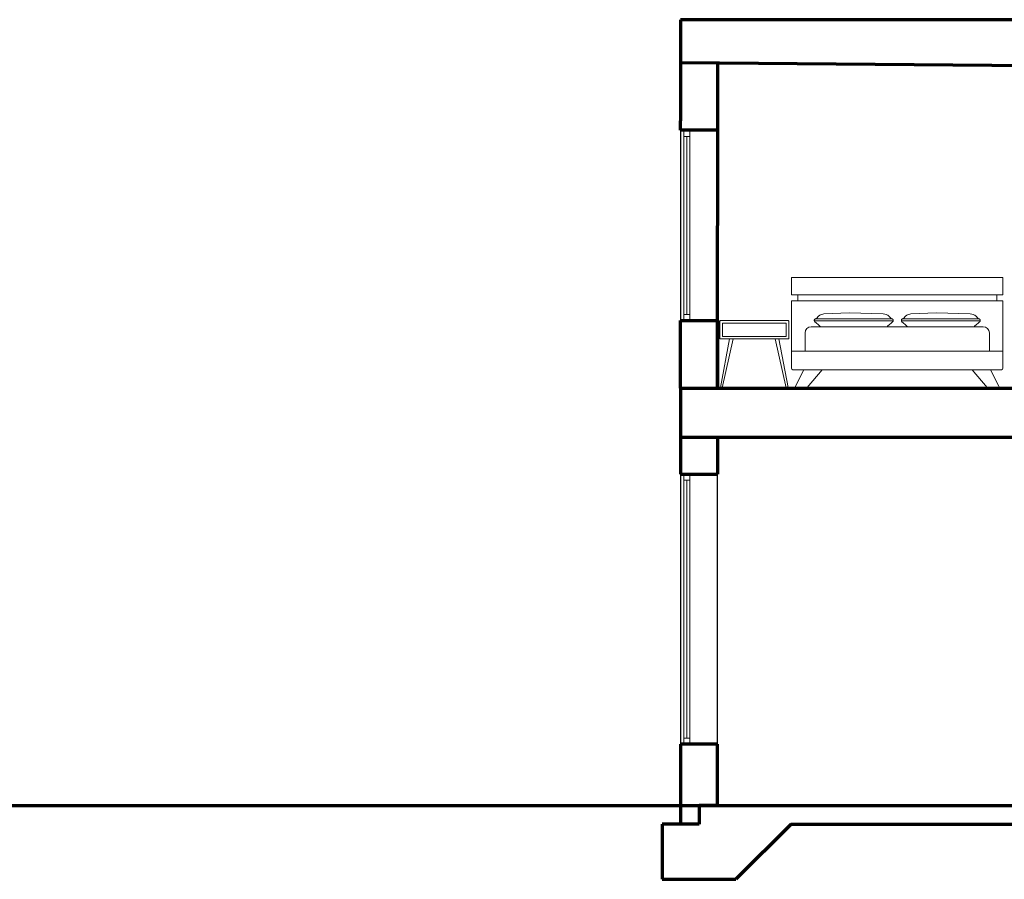
# Model space of a CAD drawing. Units: millimetres. Extents: x -186426 to 93533, y -3479 to 17766.
# Drawn here: x -86165 to -78148, y -600 to 6400 of the extents above; entities that cross this region are included whole.
import ezdxf

# ---------------------------------------------------------------- set-up
doc = ezdxf.new("R2010")
doc.units = ezdxf.units.MM
for name, color, linetype, lineweight in [('Ground', 1, 'Continuous', 70), ('New Walls', 1, 'Continuous', 70), ('SectFoundation', 6, 'Continuous', 70), ('SectFurn', 255, 'Continuous', 18), ('SectWallsONSECT', 1, 'Continuous', 70), ('Window Glass', 130, 'Continuous', 13)]:
    doc.layers.add(name, color=color, linetype=linetype, lineweight=lineweight)
doc.layers.add('SectWallsBehind', color=11, linetype='Continuous')
doc.layers.add('Window Sill', color=254, linetype='Continuous')

# ---------------------------------------------------------------- blocks, each defined once
blk = doc.blocks.new('leg')
at = {"layer": 'SectFurn'}
for p, q in [((245572.7, -56254), (245523.2, -56649.5)), ((245592.7, -56254), (245533.2, -56650.6))]:
    blk.add_line(p, q, dxfattribs=at)
blk = doc.blocks.new('leg2')
at = {"layer": 'SectFurn'}
blk.add_line((245527.2, -56654), (245529.2, -56654), dxfattribs=at)
for centre, start, end in [((245527.2, -56650), 172.875, 270), ((245529.2, -56650), 270, 351.4692)]:
    blk.add_arc(centre, 4, start, end, dxfattribs=at)
blk.add_blockref('leg', (0, 0), dxfattribs=at)

msp = doc.modelspace()

# ---------------------------------------------------------------- linework, layer by layer
at = {"layer": 'Ground'}
msp.add_line((-186426.3, 0), (336.1, 0), dxfattribs=at)
at = {"layer": 'New Walls'}
for p, q in [((-80483.9, 3400), (-80479.8, 6046.9)), ((-80783.9, 5500), (-80783.9, 5576.9)), ((-80483.9, 5500), (-80783.9, 5500))]:
    msp.add_line(p, q, dxfattribs=at)
at = {"layer": 'SectFoundation'}
for p, q in [((-80483.9, 0), (-80633.9, 0)), ((-80633.9, 0), (-80633.9, -150)), ((-80633.9, -150), (-80933.9, -150)), ((-80933.9, -150), (-80933.9, -600)), ((-79883.9, -150), (-80333.9, -600)), ((-79883.9, -150), (-68183.9, -150)), ((-80933.9, -600), (-80333.9, -600))]:
    msp.add_line(p, q, dxfattribs=at)
at = {"layer": 'SectFurn'}
for p, q in [((-79880, 4300), (-78160, 4300)), ((-79880, 4160), (-79880, 4300)), ((-79880, 4300), (-79880, 4160)), ((-78160, 4300), (-78160, 4160)), ((-79880, 4160), (-78160, 4160)), ((-79880, 3700), (-79880, 4110)), ((-79880, 4110), (-78160, 4110)), ((-79830, 4160), (-79830, 4110)), ((-78210, 4160), (-78210, 4110)), ((-78160, 4110), (-78160, 3700)), ((-79618.2, 4004.4), (-79407.9, 4013.8)), ((-79407.9, 4013.8), (-79135.8, 4005.8)), ((-78909.7, 4004.4), (-78699.3, 4013.8)), ((-78699.3, 4013.8), (-78427.3, 4005.8)), ((-80463.9, 3946), (-80463.9, 3804)), ((-80459.9, 3950), (-79907.9, 3950)), ((-80438.9, 3930), (-79928.9, 3930)), ((-79903.9, 3946), (-79903.9, 3804)), ((-79695, 3953.4), (-79694.6, 3955.7)), ((-79695, 3951), (-79695, 3953.4)), ((-79694.6, 3948.5), (-79695, 3951)), ((-79694.6, 3955.7), (-79693.8, 3957.6)), ((-79694.6, 3948.8), (-79052.6, 3948.8)), ((-79693.6, 3945.8), (-79694.6, 3948.5)), ((-79693.8, 3957.6), (-79692.7, 3959.3)), ((-79692.1, 3943), (-79693.6, 3945.8)), ((-79692.7, 3959.3), (-79691.3, 3960.5)), ((-79690, 3940.3), (-79692.1, 3943)), ((-79691.3, 3960.5), (-79689.6, 3961.6)), ((-79687.2, 3937.6), (-79690, 3940.3)), ((-79689.6, 3961.6), (-79687.8, 3962.4)), ((-79687.8, 3962.4), (-79685.9, 3963.2)), ((-79683.7, 3934.6), (-79687.2, 3937.6)), ((-79686, 3963.2), (-79061.2, 3963.2)), ((-79685.9, 3963.2), (-79683.8, 3964)), ((-79683.8, 3964), (-79681.6, 3965)), ((-79679.4, 3931.1), (-79683.7, 3934.6)), ((-79681.6, 3965), (-79679.4, 3966.1)), ((-79679.4, 3966.1), (-79677.1, 3967.6)), ((-79674.1, 3926.8), (-79679.4, 3931.1)), ((-79677.1, 3967.6), (-79674.9, 3969.5)), ((-79674.9, 3969.5), (-79672.7, 3971.7)), ((-79672.7, 3971.7), (-79670.5, 3974.2)), ((-79670.5, 3974.2), (-79668.1, 3976.9)), ((-79668.1, 3976.9), (-79665.7, 3979.8)), ((-79665.7, 3979.8), (-79663.1, 3982.8)), ((-79663.1, 3982.8), (-79660.3, 3985.8)), ((-79660.3, 3985.8), (-79657.3, 3988.8)), ((-79657.3, 3988.8), (-79653.9, 3991.7)), ((-79653.9, 3991.7), (-79649.6, 3994.5)), ((-79649.6, 3994.5), (-79643.9, 3997.3)), ((-79643.9, 3997.3), (-79635.9, 4000.1)), ((-79635.9, 4000.1), (-79625.2, 4002.9)), ((-79625.2, 4002.9), (-79618.2, 4004.4)), ((-79135.8, 4005.8), (-79122, 4002.9)), ((-79122, 4002.9), (-79111.3, 4000.1)), ((-79111.3, 4000.1), (-79103.4, 3997.3)), ((-79103.4, 3997.3), (-79097.6, 3994.5)), ((-79097.6, 3994.5), (-79093.3, 3991.7)), ((-79093.3, 3991.7), (-79090, 3988.8)), ((-79090, 3988.8), (-79087, 3985.8)), ((-79087, 3985.8), (-79084.2, 3982.8)), ((-79084.2, 3982.8), (-79081.6, 3979.8)), ((-79081.6, 3979.8), (-79079.1, 3976.9)), ((-79079.1, 3976.9), (-79076.8, 3974.2)), ((-79076.8, 3974.2), (-79074.5, 3971.7)), ((-79074.5, 3971.7), (-79072.3, 3969.5)), ((-79067.9, 3931.1), (-79073.2, 3926.8)), ((-79072.3, 3969.5), (-79070.1, 3967.6)), ((-79070.1, 3967.6), (-79067.9, 3966.1)), ((-79067.9, 3966.1), (-79065.7, 3965)), ((-79063.5, 3934.6), (-79067.9, 3931.1)), ((-79065.7, 3965), (-79063.5, 3964)), ((-79063.5, 3964), (-79061.4, 3963.2)), ((-79060, 3937.6), (-79063.5, 3934.6)), ((-79061.4, 3963.2), (-79059.4, 3962.4)), ((-79057.3, 3940.3), (-79060, 3937.6)), ((-79059.4, 3962.4), (-79057.6, 3961.6)), ((-79057.6, 3961.6), (-79056, 3960.5)), ((-79055.2, 3943), (-79057.3, 3940.3)), ((-79056, 3960.5), (-79054.6, 3959.3)), ((-79053.7, 3945.8), (-79055.2, 3943)), ((-79054.6, 3959.3), (-79053.5, 3957.6)), ((-79052.7, 3948.5), (-79053.7, 3945.8)), ((-79053.5, 3957.6), (-79052.7, 3955.7)), ((-79052.7, 3955.7), (-79052.3, 3953.4)), ((-79052.3, 3951), (-79052.7, 3948.5)), ((-79052.3, 3953.4), (-79052.3, 3951)), ((-78986.5, 3953.4), (-78986, 3955.7)), ((-78986.5, 3951), (-78986.5, 3953.4)), ((-78986, 3948.5), (-78986.5, 3951)), ((-78986.1, 3948.8), (-78344.1, 3948.8)), ((-78986, 3955.7), (-78985.2, 3957.6)), ((-78985.1, 3945.8), (-78986, 3948.5)), ((-78985.2, 3957.6), (-78984.1, 3959.3)), ((-78983.6, 3943), (-78985.1, 3945.8)), ((-78984.1, 3959.3), (-78982.7, 3960.5)), ((-78981.5, 3940.3), (-78983.6, 3943)), ((-78982.7, 3960.5), (-78981.1, 3961.6)), ((-78978.7, 3937.6), (-78981.5, 3940.3)), ((-78981.1, 3961.6), (-78979.3, 3962.4)), ((-78979.3, 3962.4), (-78977.3, 3963.2)), ((-78975.2, 3934.6), (-78978.7, 3937.6)), ((-78977.5, 3963.2), (-78352.7, 3963.2)), ((-78977.3, 3963.2), (-78975.2, 3964)), ((-78975.2, 3964), (-78973.1, 3965)), ((-78970.8, 3931.1), (-78975.2, 3934.6)), ((-78973.1, 3965), (-78970.9, 3966.1)), ((-78970.9, 3966.1), (-78968.6, 3967.6)), ((-78965.6, 3926.8), (-78970.8, 3931.1)), ((-78968.6, 3967.6), (-78966.4, 3969.5)), ((-78966.4, 3969.5), (-78964.2, 3971.7)), ((-78964.2, 3971.7), (-78961.9, 3974.2)), ((-78961.9, 3974.2), (-78959.6, 3976.9)), ((-78959.6, 3976.9), (-78957.2, 3979.8)), ((-78957.2, 3979.8), (-78954.6, 3982.8)), ((-78954.6, 3982.8), (-78951.8, 3985.8)), ((-78951.8, 3985.8), (-78948.8, 3988.8)), ((-78948.8, 3988.8), (-78945.4, 3991.7)), ((-78945.4, 3991.7), (-78941.1, 3994.5)), ((-78941.1, 3994.5), (-78935.3, 3997.3)), ((-78935.3, 3997.3), (-78927.4, 4000.1)), ((-78927.4, 4000.1), (-78916.7, 4002.9)), ((-78916.7, 4002.9), (-78909.7, 4004.4)), ((-78427.3, 4005.8), (-78413.5, 4002.9)), ((-78413.5, 4002.9), (-78402.8, 4000.1)), ((-78402.8, 4000.1), (-78394.9, 3997.3)), ((-78394.9, 3997.3), (-78389.1, 3994.5)), ((-78389.1, 3994.5), (-78384.8, 3991.7)), ((-78384.8, 3991.7), (-78381.4, 3988.8)), ((-78381.4, 3988.8), (-78378.4, 3985.8)), ((-78378.4, 3985.8), (-78375.6, 3982.8)), ((-78375.6, 3982.8), (-78373, 3979.8)), ((-78373, 3979.8), (-78370.6, 3976.9)), ((-78370.6, 3976.9), (-78368.3, 3974.2)), ((-78368.3, 3974.2), (-78366, 3971.7)), ((-78366, 3971.7), (-78363.8, 3969.5)), ((-78359.4, 3931.1), (-78364.6, 3926.8)), ((-78363.8, 3969.5), (-78361.6, 3967.6)), ((-78361.6, 3967.6), (-78359.4, 3966.1)), ((-78359.4, 3966.1), (-78357.1, 3965)), ((-78355, 3934.6), (-78359.4, 3931.1)), ((-78357.1, 3965), (-78355, 3964)), ((-78355, 3964), (-78352.9, 3963.2)), ((-78351.5, 3937.6), (-78355, 3934.6)), ((-78352.9, 3963.2), (-78350.9, 3962.4)), ((-78348.7, 3940.3), (-78351.5, 3937.6)), ((-78350.9, 3962.4), (-78349.1, 3961.6)), ((-78349.1, 3961.6), (-78347.5, 3960.5)), ((-78346.6, 3943), (-78348.7, 3940.3)), ((-78347.5, 3960.5), (-78346.1, 3959.3)), ((-78345.1, 3945.8), (-78346.6, 3943)), ((-78346.1, 3959.3), (-78345, 3957.6)), ((-78344.2, 3948.5), (-78345.1, 3945.8)), ((-78345, 3957.6), (-78344.2, 3955.7)), ((-78344.2, 3955.7), (-78343.7, 3953.4)), ((-78343.7, 3951), (-78344.2, 3948.5)), ((-78343.7, 3953.4), (-78343.7, 3951)), ((-80443.9, 3925), (-80443.9, 3825)), ((-79923.9, 3925), (-79923.9, 3825)), ((-79770, 3850), (-79770, 3700)), ((-79720, 3900), (-78320, 3900)), ((-79667.8, 3921.3), (-79674.1, 3926.8)), ((-79660.4, 3914.5), (-79667.8, 3921.3)), ((-79651.7, 3906), (-79660.4, 3914.5)), ((-79646.1, 3900), (-79651.7, 3906)), ((-79095.5, 3906), (-79101.2, 3900)), ((-79086.9, 3914.5), (-79095.5, 3906)), ((-79079.5, 3921.3), (-79086.9, 3914.5)), ((-79073.2, 3926.8), (-79079.5, 3921.3)), ((-78959.3, 3921.3), (-78965.6, 3926.8)), ((-78951.8, 3914.5), (-78959.3, 3921.3)), ((-78943.2, 3906), (-78951.8, 3914.5)), ((-78937.5, 3900), (-78943.2, 3906)), ((-78387, 3906), (-78392.7, 3900)), ((-78378.4, 3914.5), (-78387, 3906)), ((-78370.9, 3921.3), (-78378.4, 3914.5)), ((-78364.6, 3926.8), (-78370.9, 3921.3)), ((-78270, 3850), (-78270, 3700)), ((-80459.9, 3800), (-79907.9, 3800)), ((-80438.9, 3820), (-79928.9, 3820)), ((-79880, 3700), (-79880, 3560)), ((-79880, 3700), (-78160, 3700)), ((-79830, 3700), (-78210, 3700)), ((-78160, 3700), (-78160, 3560)), ((-79870, 3550), (-78170, 3550)), ((-79780, 3550), (-79847.8, 3414.5)), ((-79780, 3550), (-79755, 3550)), ((-79630, 3550), (-79752, 3403.6)), ((-78410, 3550), (-78288, 3403.6)), ((-78260, 3550), (-78192.2, 3414.5)), ((-79838.8, 3400), (-79759.7, 3400)), ((-78201.2, 3400), (-78280.3, 3400))]:
    msp.add_line(p, q, dxfattribs=at)
for centre, radius, start, end in [((-80459.9, 3946), 4, 90, 180), ((-80438.9, 3925), 5, 90, 180), ((-79928.9, 3925), 5, 0, 90), ((-79907.9, 3946), 4, 0, 90), ((-79720, 3850), 50, 90, 180), ((-78320, 3850), 50, 0, 90), ((-80459.9, 3804), 4, 180, 270), ((-80438.9, 3825), 5, 180, 270), ((-79928.9, 3825), 5, 270, 0), ((-79907.9, 3804), 4, 270, 0), ((-79870, 3560), 10, 180, 270), ((-78170, 3560), 10, 270, 0), ((-79838.8, 3410), 10, 153.43495, 270), ((-79759.7, 3410), 10, 270, 320.19443), ((-78280.3, 3410), 10, 219.80557, 270), ((-78201.2, 3410), 10, 270, 26.56505)]:
    msp.add_arc(centre, radius, start, end, dxfattribs=at)
at = {"layer": 'SectWallsBehind'}
for p, q in [((-80479.8, 6046.9), (-80483.9, 3400)), ((-80783.9, 5576.9), (-80783.9, 3400)), ((-80783.9, 2700), (-80783.9, 500)), ((-80483.9, 500), (-80483.9, 2700))]:
    msp.add_line(p, q, dxfattribs=at)
at = {"layer": 'SectWallsONSECT'}
for p, q in [((-75583.9, 6400), (-80783.9, 6400)), ((-80783.9, 6400), (-80783.9, 5576.9)), ((-75283.9, 6000), (-80783.9, 6049.7)), ((-80783.9, 3400), (-80783.9, 3950)), ((-80783.9, 3950), (-80483.9, 3950)), ((-80483.9, 3950), (-80483.9, 3400)), ((-80783.9, 3400), (-64776.9, 3400)), ((-80783.9, 3400), (-80783.9, 3000)), ((-80783.9, 3000), (-64777.7, 3000)), ((-80783.9, 3000), (-80783.9, 2700)), ((-80483.9, 3000), (-80483.9, 2700)), ((-80783.9, 2700), (-80483.9, 2700)), ((-80483.9, 500), (-80783.9, 500)), ((-80783.9, 500), (-80783.9, -150)), ((-80483.9, 0), (-80483.9, 500)), ((-80483.9, 0), (-67433.9, 0))]:
    msp.add_line(p, q, dxfattribs=at)
at = {"layer": 'Window Glass'}
for p, q in [((-80758.9, 3950), (-80758.9, 5500)), ((-80708.9, 5500), (-80708.9, 3950)), ((-80708.9, 5500), (-80708.9, 5450)), ((-80708.9, 5450), (-80758.9, 5450)), ((-80733.9, 4000), (-80733.9, 5450)), ((-80708.9, 4000), (-80758.9, 4000)), ((-80708.9, 3950), (-80708.9, 4000)), ((-80758.9, 500), (-80758.9, 2700)), ((-80708.9, 2650), (-80758.9, 2650)), ((-80733.9, 550), (-80733.9, 2650)), ((-80708.9, 2700), (-80708.9, 500)), ((-80708.9, 550), (-80758.9, 550)), ((-80708.9, 500), (-80708.9, 550))]:
    msp.add_line(p, q, dxfattribs=at)
at = {"layer": 'Window Sill'}
for p, q in [((-80483.9, 3950), (-80783.9, 3950)), ((-80483.9, 3000), (-80483.9, 2700)), ((-80483.9, 500), (-80783.9, 500)), ((-80483.9, 0), (-80483.9, 500))]:
    msp.add_line(p, q, dxfattribs=at)

# ---------------------------------------------------------------- block references
at = {"layer": 'SectFurn'}
for p, xscale in [((-448743.9, 60054), 1.5), ((288376.1, 60054), -1.5)]:
    msp.add_blockref('leg2', p, dxfattribs=dict(at, xscale=xscale))

doc.saveas('drawing.dxf')
